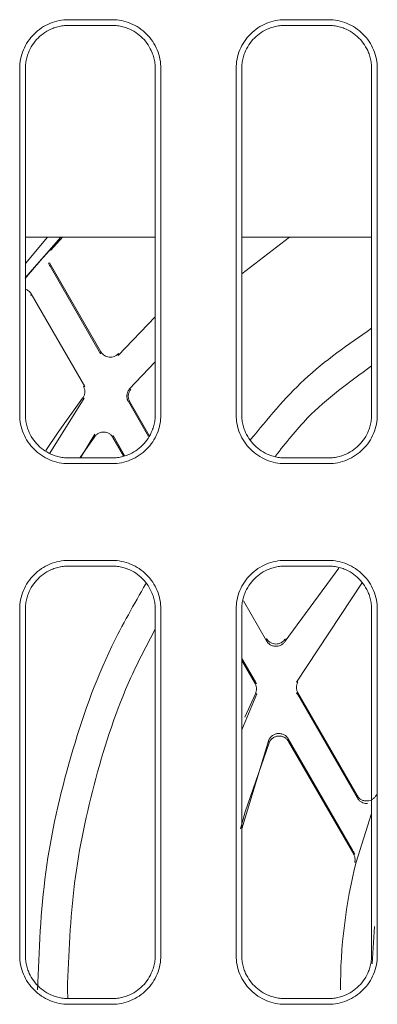
# Model space of a CAD drawing. Extents: x 11608 to 12028, y -1923 to -1626.
# Drawn here: x 11767 to 11771, y -1703 to -1692 of the extents above; entities that cross this region are included whole.
import ezdxf

# ---------------------------------------------------------------- set-up
doc = ezdxf.new("R2010")
doc.units = 0
doc.header["$MEASUREMENT"] = 0
doc.layers.get('0').update_dxf_attribs({"linetype": 'CONTINUOUS'})

msp = doc.modelspace()

# ---------------------------------------------------------------- linework, layer by layer
at = {"linetype": 'Continuous', "lineweight": 15}
for p, q in [((11767.852, -1691.888), (11768.352, -1691.888)), ((11770.352, -1691.888), (11770.852, -1691.888)), ((11770.352, -1691.953), (11770.852, -1691.953)), ((11767.287, -1696.453), (11767.287, -1692.453)), ((11767.352, -1696.453), (11767.352, -1692.453)), ((11768.918, -1692.453), (11768.918, -1696.453)), ((11769.787, -1696.453), (11769.787, -1692.453)), ((11769.852, -1696.453), (11769.852, -1692.453)), ((11771.418, -1692.453), (11771.418, -1696.453)), ((11767.646, -1694.551), (11767.782, -1694.403)), ((11767.646, -1694.551), (11767.631, -1694.556)), ((11767.63, -1694.697), (11767.618, -1694.702)), ((11768.225, -1695.726), (11767.63, -1694.697)), ((11768.569, -1696.162), (11768.552, -1696.16)), ((11768.558, -1696.303), (11768.542, -1696.302)), ((11768.352, -1696.953), (11767.852, -1696.953)), ((11768.352, -1697.019), (11767.852, -1697.019)), ((11770.852, -1697.019), (11770.352, -1697.019)), ((11767.852, -1698.138), (11768.352, -1698.138)), ((11770.352, -1698.138), (11770.852, -1698.138)), ((11767.852, -1698.203), (11768.352, -1698.203)), ((11770.352, -1698.203), (11770.852, -1698.203)), ((11767.287, -1702.703), (11767.287, -1698.703)), ((11767.352, -1702.703), (11767.352, -1698.703)), ((11768.852, -1698.703), (11768.852, -1702.703)), ((11768.918, -1698.703), (11768.918, -1702.703)), ((11769.787, -1702.703), (11769.787, -1698.703)), ((11769.852, -1702.703), (11769.852, -1698.703)), ((11771.352, -1698.703), (11771.352, -1702.703)), ((11771.418, -1698.703), (11771.418, -1702.703)), ((11770.139, -1699.068), (11770.139, -1699.042)), ((11770.354, -1699.044), (11770.354, -1699.072)), ((11769.852, -1699.296), (11770.006, -1699.562)), ((11771.186, -1700.856), (11770.501, -1699.669)), ((11770.011, -1699.679), (11769.887, -1699.948)), ((11770.166, -1700.213), (11770.168, -1700.245)), ((11770.39, -1700.201), (11770.392, -1700.23)), ((11770.392, -1700.23), (11771.145, -1701.534)), ((11771.189, -1700.886), (11771.186, -1700.856)), ((11771.357, -1702.802), (11771.385, -1702.37)), ((11767.844, -1703.201), (11767.838, -1703.103)), ((11768.352, -1703.203), (11767.852, -1703.203)), ((11768.352, -1703.269), (11767.852, -1703.269)), ((11770.852, -1703.203), (11770.352, -1703.203)), ((11770.852, -1703.269), (11770.352, -1703.269))]:
    msp.add_line(p, q, dxfattribs=at)
at = {"linetype": 'Continuous', "lineweight": 0}
for p, q in [((11767.852, -1691.953), (11768.352, -1691.953)), ((11768.852, -1692.453), (11768.852, -1696.453)), ((11771.352, -1692.453), (11771.352, -1696.453)), ((11767.348, -1694.87), (11767.762, -1694.403)), ((11767.352, -1694.705), (11767.606, -1694.403)), ((11767.352, -1694.403), (11768.852, -1694.403)), ((11769.852, -1694.825), (11770.402, -1694.403)), ((11769.852, -1694.403), (11771.352, -1694.403)), ((11767.638, -1694.736), (11768.222, -1695.749)), ((11767.421, -1695.058), (11767.416, -1695.075)), ((11768.039, -1696.129), (11767.421, -1695.058)), ((11768.426, -1695.77), (11768.852, -1695.322)), ((11768.222, -1695.749), (11768.225, -1695.726)), ((11768.428, -1695.745), (11768.426, -1695.77)), ((11768.552, -1696.16), (11768.852, -1695.844)), ((11767.635, -1696.898), (11768.031, -1696.264)), ((11768.031, -1696.264), (11768.014, -1696.263)), ((11768.542, -1696.302), (11768.774, -1696.705)), ((11768.782, -1696.692), (11768.558, -1696.303)), ((11767.985, -1696.949), (11768.153, -1696.707)), ((11767.988, -1696.953), (11768.155, -1696.68)), ((11768.155, -1696.68), (11768.153, -1696.707)), ((11768.365, -1696.693), (11768.363, -1696.717)), ((11768.498, -1696.924), (11768.365, -1696.693)), ((11768.363, -1696.717), (11768.485, -1696.927)), ((11770.852, -1696.953), (11770.352, -1696.953)), ((11770.354, -1699.072), (11770.972, -1698.227)), ((11770.483, -1699.547), (11771.241, -1698.402)), ((11769.872, -1698.606), (11770.139, -1699.068)), ((11770.01, -1699.543), (11769.852, -1699.27)), ((11770.499, -1699.547), (11770.483, -1699.547)), ((11770.006, -1699.562), (11770.021, -1699.562)), ((11770.501, -1699.669), (11770.486, -1699.669)), ((11769.852, -1700.098), (11770.027, -1699.679)), ((11770.027, -1699.679), (11770.011, -1699.679)), ((11770.495, -1699.685), (11771.189, -1700.886)), ((11769.852, -1701.241), (11770.166, -1700.213)), ((11771.132, -1701.486), (11770.39, -1700.201)), ((11771.173, -1701.625), (11771.352, -1701.064)), ((11771.145, -1701.534), (11771.159, -1701.532)), ((11771.173, -1701.625), (11771.158, -1701.627))]:
    msp.add_line(p, q, dxfattribs=at)
at = {"linetype": 'Continuous', "lineweight": 0, "flags": 128}
msp.add_lwpolyline([(11768.014, -1696.263), (11767.73, -1696.657), (11767.589, -1696.868)], dxfattribs=at)
at = {"linetype": 'Continuous', "lineweight": 15, "flags": 128}
msp.add_lwpolyline([(11769.837, -1701.242), (11769.89, -1701.045), (11770.168, -1700.245)], dxfattribs=at)
at = {"linetype": 'Continuous', "lineweight": 0}
msp.add_arc((11777.102, -1703.103), 12.758, 137.9358, 139.8587, dxfattribs=at)
at = {"linetype": 'Continuous', "lineweight": 15}
for points, knots in [([(11767.287, -1692.453), (11767.287, -1692.379), (11767.301, -1692.305), (11767.358, -1692.168), (11767.4, -1692.106), (11767.505, -1692.001), (11767.568, -1691.959), (11767.704, -1691.902), (11767.778, -1691.888), (11767.852, -1691.888)], [0, 0, 0, 0, 0.25, 0.25, 0.5, 0.5, 0.75, 0.75, 1, 1, 1, 1]), ([(11768.352, -1691.888), (11768.426, -1691.888), (11768.5, -1691.902), (11768.637, -1691.959), (11768.7, -1692.001), (11768.805, -1692.106), (11768.847, -1692.168), (11768.903, -1692.305), (11768.918, -1692.379), (11768.918, -1692.453)], [0, 0, 0, 0, 0.25, 0.25, 0.5, 0.5, 0.75, 0.75, 1, 1, 1, 1]), ([(11769.787, -1692.453), (11769.787, -1692.379), (11769.801, -1692.305), (11769.858, -1692.168), (11769.9, -1692.106), (11770.005, -1692.001), (11770.068, -1691.959), (11770.204, -1691.902), (11770.278, -1691.888), (11770.352, -1691.888)], [0, 0, 0, 0, 0.25, 0.25, 0.5, 0.5, 0.75, 0.75, 1, 1, 1, 1]), ([(11770.852, -1691.888), (11770.926, -1691.888), (11771, -1691.902), (11771.137, -1691.959), (11771.2, -1692.001), (11771.305, -1692.106), (11771.347, -1692.168), (11771.403, -1692.305), (11771.418, -1692.379), (11771.418, -1692.453)], [0, 0, 0, 0, 0.25, 0.25, 0.5, 0.5, 0.75, 0.75, 1, 1, 1, 1]), ([(11769.852, -1692.453), (11769.853, -1692.443), (11769.853, -1692.422), (11769.856, -1692.39), (11769.861, -1692.359), (11769.868, -1692.329), (11769.876, -1692.299), (11769.895, -1692.247), (11769.931, -1692.177), (11769.996, -1692.097), (11770.076, -1692.032), (11770.155, -1691.991), (11770.228, -1691.968), (11770.29, -1691.955), (11770.331, -1691.954), (11770.352, -1691.953)], [0, 0, 0, 0, 0.040276, 0.080243, 0.120058, 0.159883, 0.199877, 0.240199, 0.370043, 0.500057, 0.629901, 0.759916, 0.840121, 0.919721, 1, 1, 1, 1]), ([(11769.955, -1696.742), (11770.152, -1696.501), (11770.556, -1696.005), (11771.082, -1695.642), (11771.352, -1695.455)], [0, 0, 0, 0, 0.486672, 1, 1, 1, 1]), ([(11770.242, -1696.931), (11770.361, -1696.78), (11770.677, -1696.377), (11771.093, -1696.077), (11771.352, -1695.89)], [0, 0, 0, 0, 0.37702, 1, 1, 1, 1]), ([(11768.558, -1696.303), (11768.555, -1696.298), (11768.549, -1696.287), (11768.544, -1696.269), (11768.541, -1696.25), (11768.541, -1696.225), (11768.547, -1696.193), (11768.562, -1696.172), (11768.569, -1696.162)], [0, 0, 0, 0, 0.12561, 0.24897, 0.373008, 0.500605, 0.750239, 1, 1, 1, 1]), ([(11767.852, -1697.019), (11767.778, -1697.019), (11767.704, -1697.004), (11767.568, -1696.947), (11767.505, -1696.905), (11767.4, -1696.801), (11767.358, -1696.738), (11767.301, -1696.601), (11767.287, -1696.527), (11767.287, -1696.453)], [0, 0, 0, 0, 0.25, 0.25, 0.5, 0.5, 0.75, 0.75, 1, 1, 1, 1]), ([(11768.918, -1696.453), (11768.918, -1696.527), (11768.903, -1696.601), (11768.847, -1696.738), (11768.805, -1696.801), (11768.7, -1696.905), (11768.637, -1696.947), (11768.5, -1697.004), (11768.426, -1697.019), (11768.352, -1697.019)], [0, 0, 0, 0, 0.25, 0.25, 0.5, 0.5, 0.75, 0.75, 1, 1, 1, 1]), ([(11768.852, -1696.453), (11768.852, -1696.464), (11768.852, -1696.485), (11768.849, -1696.516), (11768.844, -1696.547), (11768.837, -1696.577), (11768.828, -1696.608), (11768.81, -1696.659), (11768.773, -1696.73), (11768.708, -1696.809), (11768.629, -1696.874), (11768.549, -1696.915), (11768.477, -1696.939), (11768.415, -1696.951), (11768.373, -1696.952), (11768.352, -1696.953)], [0, 0, 0, 0, 0.0402761, 0.0802426, 0.1200582, 0.159883, 0.1998773, 0.2401994, 0.3700431, 0.5000574, 0.6299012, 0.7599156, 0.8401208, 0.919721, 1, 1, 1, 1]), ([(11770.352, -1697.019), (11770.278, -1697.019), (11770.204, -1697.004), (11770.068, -1696.947), (11770.005, -1696.905), (11769.9, -1696.801), (11769.858, -1696.738), (11769.801, -1696.601), (11769.787, -1696.527), (11769.787, -1696.453)], [0, 0, 0, 0, 0.25, 0.25, 0.5, 0.5, 0.75, 0.75, 1, 1, 1, 1]), ([(11770.352, -1696.953), (11770.342, -1696.953), (11770.321, -1696.953), (11770.29, -1696.95), (11770.259, -1696.945), (11770.228, -1696.938), (11770.198, -1696.929), (11770.146, -1696.91), (11770.076, -1696.874), (11769.996, -1696.809), (11769.931, -1696.73), (11769.89, -1696.65), (11769.867, -1696.578), (11769.855, -1696.516), (11769.853, -1696.474), (11769.852, -1696.453)], [0, 0, 0, 0, 0.040276, 0.080243, 0.120058, 0.159883, 0.199877, 0.240199, 0.370043, 0.500057, 0.629901, 0.759916, 0.840121, 0.919721, 1, 1, 1, 1]), ([(11771.418, -1696.453), (11771.418, -1696.527), (11771.403, -1696.601), (11771.347, -1696.738), (11771.305, -1696.801), (11771.2, -1696.905), (11771.137, -1696.947), (11771, -1697.004), (11770.926, -1697.019), (11770.852, -1697.019)], [0, 0, 0, 0, 0.25, 0.25, 0.5, 0.5, 0.75, 0.75, 1, 1, 1, 1]), ([(11767.287, -1698.703), (11767.287, -1698.629), (11767.301, -1698.555), (11767.358, -1698.418), (11767.4, -1698.356), (11767.505, -1698.251), (11767.568, -1698.209), (11767.704, -1698.152), (11767.778, -1698.138), (11767.852, -1698.138)], [0, 0, 0, 0, 0.25, 0.25, 0.5, 0.5, 0.75, 0.75, 1, 1, 1, 1]), ([(11768.352, -1698.138), (11768.426, -1698.138), (11768.5, -1698.152), (11768.637, -1698.209), (11768.7, -1698.251), (11768.805, -1698.356), (11768.847, -1698.418), (11768.903, -1698.555), (11768.918, -1698.629), (11768.918, -1698.703)], [0, 0, 0, 0, 0.25, 0.25, 0.5, 0.5, 0.75, 0.75, 1, 1, 1, 1]), ([(11769.787, -1698.703), (11769.787, -1698.629), (11769.801, -1698.555), (11769.858, -1698.418), (11769.9, -1698.356), (11770.005, -1698.251), (11770.068, -1698.209), (11770.204, -1698.152), (11770.278, -1698.138), (11770.352, -1698.138)], [0, 0, 0, 0, 0.25, 0.25, 0.5, 0.5, 0.75, 0.75, 1, 1, 1, 1]), ([(11770.852, -1698.138), (11770.926, -1698.138), (11771, -1698.152), (11771.137, -1698.209), (11771.2, -1698.251), (11771.305, -1698.356), (11771.347, -1698.418), (11771.403, -1698.555), (11771.418, -1698.629), (11771.418, -1698.703)], [0, 0, 0, 0, 0.25, 0.25, 0.5, 0.5, 0.75, 0.75, 1, 1, 1, 1]), ([(11767.352, -1698.703), (11767.353, -1698.693), (11767.353, -1698.672), (11767.356, -1698.64), (11767.361, -1698.609), (11767.368, -1698.579), (11767.376, -1698.549), (11767.395, -1698.497), (11767.431, -1698.427), (11767.496, -1698.347), (11767.576, -1698.282), (11767.655, -1698.241), (11767.728, -1698.218), (11767.79, -1698.205), (11767.831, -1698.204), (11767.852, -1698.203)], [0, 0, 0, 0, 0.040276, 0.080243, 0.120058, 0.159883, 0.199877, 0.240199, 0.370043, 0.500057, 0.629901, 0.759916, 0.840121, 0.919721, 1, 1, 1, 1]), ([(11768.352, -1698.203), (11768.363, -1698.203), (11768.384, -1698.204), (11768.415, -1698.207), (11768.446, -1698.212), (11768.477, -1698.218), (11768.507, -1698.227), (11768.559, -1698.246), (11768.629, -1698.282), (11768.708, -1698.347), (11768.773, -1698.427), (11768.814, -1698.506), (11768.838, -1698.578), (11768.85, -1698.64), (11768.852, -1698.682), (11768.852, -1698.703)], [0, 0, 0, 0, 0.040276, 0.080243, 0.120058, 0.159883, 0.199877, 0.240199, 0.370043, 0.500057, 0.629901, 0.759916, 0.840121, 0.919721, 1, 1, 1, 1]), ([(11769.852, -1698.703), (11769.853, -1698.693), (11769.853, -1698.672), (11769.856, -1698.64), (11769.861, -1698.609), (11769.868, -1698.579), (11769.876, -1698.549), (11769.895, -1698.497), (11769.931, -1698.427), (11769.996, -1698.347), (11770.076, -1698.282), (11770.155, -1698.241), (11770.228, -1698.218), (11770.29, -1698.205), (11770.331, -1698.204), (11770.352, -1698.203)], [0, 0, 0, 0, 0.040276, 0.080243, 0.120058, 0.159883, 0.199877, 0.240199, 0.370043, 0.500057, 0.629901, 0.759916, 0.840121, 0.919721, 1, 1, 1, 1]), ([(11770.852, -1698.203), (11770.863, -1698.203), (11770.884, -1698.204), (11770.915, -1698.207), (11770.946, -1698.212), (11770.977, -1698.218), (11771.007, -1698.227), (11771.059, -1698.246), (11771.129, -1698.282), (11771.208, -1698.347), (11771.273, -1698.427), (11771.314, -1698.506), (11771.338, -1698.578), (11771.35, -1698.64), (11771.352, -1698.682), (11771.352, -1698.703)], [0, 0, 0, 0, 0.0402761, 0.0802426, 0.1200582, 0.159883, 0.1998773, 0.2401994, 0.3700431, 0.5000574, 0.6299012, 0.7599156, 0.8401208, 0.919721, 1, 1, 1, 1]), ([(11767.492, -1703.103), (11767.51, -1702.648), (11767.547, -1701.737), (11767.853, -1700.402), (11768.245, -1699.278), (11768.608, -1698.645), (11768.744, -1698.407)], [0, 0, 0, 0, 0.277585, 0.555169, 0.832754, 1, 1, 1, 1]), ([(11767.838, -1703.103), (11767.853, -1702.691), (11767.885, -1701.865), (11768.147, -1700.653), (11768.465, -1699.666), (11768.755, -1699.117), (11768.852, -1698.934)], [0, 0, 0, 0, 0.285381, 0.570763, 0.856144, 1, 1, 1, 1]), ([(11770.354, -1699.044), (11770.351, -1699.048), (11770.345, -1699.058), (11770.334, -1699.07), (11770.322, -1699.08), (11770.304, -1699.092), (11770.278, -1699.102), (11770.246, -1699.106), (11770.214, -1699.101), (11770.184, -1699.089), (11770.157, -1699.069), (11770.145, -1699.051), (11770.139, -1699.042)], [0, 0, 0, 0, 0.063417, 0.125684, 0.1879, 0.251167, 0.376322, 0.500309, 0.623782, 0.749434, 0.874376, 1, 1, 1, 1]), ([(11770.168, -1700.245), (11770.171, -1700.24), (11770.175, -1700.229), (11770.185, -1700.215), (11770.197, -1700.202), (11770.215, -1700.187), (11770.241, -1700.174), (11770.275, -1700.167), (11770.31, -1700.169), (11770.343, -1700.181), (11770.372, -1700.201), (11770.385, -1700.221), (11770.392, -1700.23)], [0, 0, 0, 0, 0.063581, 0.125817, 0.187978, 0.251342, 0.376551, 0.50035, 0.623671, 0.74934, 0.874304, 1, 1, 1, 1]), ([(11771.411, -1700.84), (11771.408, -1700.845), (11771.404, -1700.856), (11771.394, -1700.871), (11771.382, -1700.884), (11771.364, -1700.899), (11771.338, -1700.913), (11771.304, -1700.92), (11771.269, -1700.918), (11771.236, -1700.906), (11771.206, -1700.886), (11771.193, -1700.866), (11771.186, -1700.856)], [0, 0, 0, 0, 0.063602, 0.125839, 0.187999, 0.251373, 0.376586, 0.500365, 0.62367, 0.749337, 0.874296, 1, 1, 1, 1]), ([(11767.852, -1703.269), (11767.778, -1703.269), (11767.704, -1703.254), (11767.568, -1703.197), (11767.505, -1703.155), (11767.4, -1703.051), (11767.358, -1702.988), (11767.301, -1702.851), (11767.287, -1702.777), (11767.287, -1702.703)], [0, 0, 0, 0, 0.25, 0.25, 0.5, 0.5, 0.75, 0.75, 1, 1, 1, 1]), ([(11767.852, -1703.203), (11767.842, -1703.203), (11767.821, -1703.203), (11767.79, -1703.2), (11767.759, -1703.195), (11767.728, -1703.188), (11767.698, -1703.179), (11767.646, -1703.16), (11767.576, -1703.124), (11767.496, -1703.059), (11767.431, -1702.98), (11767.39, -1702.9), (11767.367, -1702.828), (11767.355, -1702.766), (11767.353, -1702.724), (11767.352, -1702.703)], [0, 0, 0, 0, 0.0402761, 0.0802426, 0.1200582, 0.159883, 0.1998773, 0.2401994, 0.3700431, 0.5000574, 0.6299012, 0.7599156, 0.8401208, 0.919721, 1, 1, 1, 1]), ([(11768.918, -1702.703), (11768.918, -1702.777), (11768.903, -1702.851), (11768.847, -1702.988), (11768.805, -1703.051), (11768.7, -1703.155), (11768.637, -1703.197), (11768.5, -1703.254), (11768.426, -1703.269), (11768.352, -1703.269)], [0, 0, 0, 0, 0.25, 0.25, 0.5, 0.5, 0.75, 0.75, 1, 1, 1, 1]), ([(11768.852, -1702.703), (11768.852, -1702.714), (11768.852, -1702.735), (11768.849, -1702.766), (11768.844, -1702.797), (11768.837, -1702.827), (11768.828, -1702.858), (11768.81, -1702.909), (11768.773, -1702.98), (11768.708, -1703.059), (11768.629, -1703.124), (11768.549, -1703.165), (11768.477, -1703.189), (11768.415, -1703.201), (11768.373, -1703.202), (11768.352, -1703.203)], [0, 0, 0, 0, 0.0402761, 0.0802426, 0.1200582, 0.159883, 0.1998773, 0.2401994, 0.3700431, 0.5000574, 0.6299012, 0.7599156, 0.8401208, 0.919721, 1, 1, 1, 1]), ([(11770.352, -1703.269), (11770.278, -1703.269), (11770.204, -1703.254), (11770.068, -1703.197), (11770.005, -1703.155), (11769.9, -1703.051), (11769.858, -1702.988), (11769.801, -1702.851), (11769.787, -1702.777), (11769.787, -1702.703)], [0, 0, 0, 0, 0.25, 0.25, 0.5, 0.5, 0.75, 0.75, 1, 1, 1, 1]), ([(11770.352, -1703.203), (11770.342, -1703.203), (11770.321, -1703.203), (11770.29, -1703.2), (11770.259, -1703.195), (11770.228, -1703.188), (11770.198, -1703.179), (11770.146, -1703.16), (11770.076, -1703.124), (11769.996, -1703.059), (11769.931, -1702.98), (11769.89, -1702.9), (11769.867, -1702.828), (11769.855, -1702.766), (11769.853, -1702.724), (11769.852, -1702.703)], [0, 0, 0, 0, 0.040276, 0.080243, 0.120058, 0.159883, 0.199877, 0.240199, 0.370043, 0.500057, 0.629901, 0.759916, 0.840121, 0.919721, 1, 1, 1, 1]), ([(11771.418, -1702.703), (11771.418, -1702.777), (11771.403, -1702.851), (11771.347, -1702.988), (11771.305, -1703.051), (11771.2, -1703.155), (11771.137, -1703.197), (11771, -1703.254), (11770.926, -1703.269), (11770.852, -1703.269)], [0, 0, 0, 0, 0.25, 0.25, 0.5, 0.5, 0.75, 0.75, 1, 1, 1, 1]), ([(11771.352, -1702.703), (11771.352, -1702.714), (11771.352, -1702.735), (11771.349, -1702.766), (11771.344, -1702.797), (11771.337, -1702.827), (11771.328, -1702.858), (11771.31, -1702.909), (11771.273, -1702.98), (11771.208, -1703.059), (11771.129, -1703.124), (11771.049, -1703.165), (11770.977, -1703.189), (11770.915, -1703.201), (11770.873, -1703.202), (11770.852, -1703.203)], [0, 0, 0, 0, 0.0402761, 0.0802426, 0.1200582, 0.159883, 0.1998773, 0.2401994, 0.3700431, 0.5000574, 0.6299012, 0.7599156, 0.8401208, 0.919721, 1, 1, 1, 1])]:
    msp.add_open_spline(points, degree=3, knots=knots, dxfattribs=at)
at = {"linetype": 'Continuous', "lineweight": 0}
for points, knots in [([(11767.352, -1692.453), (11767.353, -1692.443), (11767.353, -1692.422), (11767.356, -1692.39), (11767.361, -1692.359), (11767.368, -1692.329), (11767.376, -1692.299), (11767.395, -1692.247), (11767.431, -1692.177), (11767.496, -1692.097), (11767.576, -1692.032), (11767.655, -1691.991), (11767.728, -1691.968), (11767.79, -1691.955), (11767.831, -1691.954), (11767.852, -1691.953)], [0, 0, 0, 0, 0.040276, 0.080243, 0.120058, 0.159883, 0.199877, 0.240199, 0.370043, 0.500057, 0.629901, 0.759916, 0.840121, 0.919721, 1, 1, 1, 1]), ([(11768.352, -1691.953), (11768.363, -1691.953), (11768.384, -1691.954), (11768.415, -1691.957), (11768.446, -1691.962), (11768.477, -1691.968), (11768.507, -1691.977), (11768.559, -1691.996), (11768.629, -1692.032), (11768.708, -1692.097), (11768.773, -1692.177), (11768.814, -1692.256), (11768.838, -1692.328), (11768.85, -1692.39), (11768.852, -1692.432), (11768.852, -1692.453)], [0, 0, 0, 0, 0.0402761, 0.0802426, 0.1200582, 0.159883, 0.1998773, 0.2401994, 0.3700431, 0.5000574, 0.6299012, 0.7599156, 0.8401208, 0.919721, 1, 1, 1, 1]), ([(11770.852, -1691.953), (11770.863, -1691.953), (11770.884, -1691.954), (11770.915, -1691.957), (11770.946, -1691.962), (11770.977, -1691.968), (11771.007, -1691.977), (11771.059, -1691.996), (11771.129, -1692.032), (11771.208, -1692.097), (11771.273, -1692.177), (11771.314, -1692.256), (11771.338, -1692.328), (11771.35, -1692.39), (11771.352, -1692.432), (11771.352, -1692.453)], [0, 0, 0, 0, 0.040276, 0.080243, 0.120058, 0.159883, 0.199877, 0.240199, 0.370043, 0.500057, 0.629901, 0.759916, 0.840121, 0.919721, 1, 1, 1, 1]), ([(11767.618, -1694.702), (11767.621, -1694.707), (11767.628, -1694.719), (11767.634, -1694.73), (11767.638, -1694.736)], [0, 0, 0, 0, 0.499142, 1, 1, 1, 1]), ([(11767.352, -1695.002), (11767.359, -1695.005), (11767.373, -1695.01), (11767.385, -1695.019), (11767.391, -1695.024)], [0, 0, 0, 0, 0.4897139, 1, 1, 1, 1]), ([(11768.428, -1695.745), (11768.425, -1695.748), (11768.418, -1695.756), (11768.406, -1695.766), (11768.393, -1695.774), (11768.375, -1695.782), (11768.351, -1695.789), (11768.321, -1695.789), (11768.292, -1695.783), (11768.265, -1695.77), (11768.241, -1695.752), (11768.23, -1695.735), (11768.225, -1695.726)], [0, 0, 0, 0, 0.064343, 0.12739, 0.190103, 0.253463, 0.377437, 0.500277, 0.622532, 0.74709, 0.872557, 1, 1, 1, 1]), ([(11768.022, -1696.125), (11768.025, -1696.131), (11768.03, -1696.142), (11768.036, -1696.159), (11768.039, -1696.177), (11768.039, -1696.202), (11768.033, -1696.232), (11768.02, -1696.253), (11768.014, -1696.263)], [0, 0, 0, 0, 0.125528, 0.2489728, 0.373079, 0.5005488, 0.7502263, 1, 1, 1, 1]), ([(11768.022, -1696.125), (11768.022, -1696.126), (11768.023, -1696.126), (11768.024, -1696.125), (11768.024, -1696.125), (11768.025, -1696.125), (11768.025, -1696.125)], [0, 0, 0, 0, 0.247831, 0.499979, 0.751114, 1, 1, 1, 1]), ([(11768.025, -1696.125), (11768.027, -1696.126), (11768.03, -1696.128), (11768.032, -1696.126), (11768.034, -1696.125), (11768.037, -1696.128), (11768.039, -1696.129)], [0, 0, 0, 0, 0.250143, 0.500122, 0.750028, 1, 1, 1, 1]), ([(11768.539, -1696.296), (11768.537, -1696.293), (11768.533, -1696.285), (11768.53, -1696.274), (11768.527, -1696.262), (11768.525, -1696.248), (11768.524, -1696.225), (11768.53, -1696.193), (11768.544, -1696.172), (11768.552, -1696.16)], [0, 0, 0, 0, 0.074787, 0.146385, 0.215216, 0.309452, 0.42068, 0.677683, 1, 1, 1, 1]), ([(11767.852, -1696.953), (11767.842, -1696.953), (11767.821, -1696.953), (11767.79, -1696.95), (11767.759, -1696.945), (11767.728, -1696.938), (11767.698, -1696.929), (11767.646, -1696.91), (11767.576, -1696.874), (11767.496, -1696.809), (11767.431, -1696.73), (11767.39, -1696.65), (11767.367, -1696.578), (11767.355, -1696.516), (11767.353, -1696.474), (11767.352, -1696.453)], [0, 0, 0, 0, 0.040276, 0.080243, 0.120058, 0.159883, 0.199877, 0.240199, 0.370043, 0.500057, 0.629901, 0.759916, 0.840121, 0.919721, 1, 1, 1, 1]), ([(11771.352, -1696.453), (11771.352, -1696.464), (11771.352, -1696.485), (11771.349, -1696.516), (11771.344, -1696.547), (11771.337, -1696.577), (11771.328, -1696.608), (11771.31, -1696.659), (11771.273, -1696.73), (11771.208, -1696.809), (11771.129, -1696.874), (11771.049, -1696.915), (11770.977, -1696.939), (11770.915, -1696.951), (11770.873, -1696.952), (11770.852, -1696.953)], [0, 0, 0, 0, 0.040276, 0.080243, 0.120058, 0.159883, 0.199877, 0.240199, 0.370043, 0.500057, 0.629901, 0.759916, 0.840121, 0.919721, 1, 1, 1, 1]), ([(11768.153, -1696.707), (11768.157, -1696.702), (11768.163, -1696.694), (11768.174, -1696.683), (11768.187, -1696.674), (11768.205, -1696.664), (11768.23, -1696.655), (11768.261, -1696.653), (11768.292, -1696.658), (11768.321, -1696.671), (11768.346, -1696.691), (11768.357, -1696.708), (11768.363, -1696.717)], [0, 0, 0, 0, 0.063384, 0.125677, 0.18789, 0.251035, 0.376182, 0.500271, 0.62382, 0.74947, 0.874407, 1, 1, 1, 1]), ([(11770.233, -1699.13), (11770.227, -1699.129), (11770.215, -1699.127), (11770.198, -1699.121), (11770.181, -1699.112), (11770.165, -1699.1), (11770.15, -1699.085), (11770.142, -1699.074), (11770.139, -1699.068)], [0, 0, 0, 0, 0.1526904, 0.3109683, 0.4748362, 0.6442963, 0.8193504, 1, 1, 1, 1]), ([(11770.354, -1699.072), (11770.351, -1699.077), (11770.345, -1699.086), (11770.334, -1699.097), (11770.322, -1699.107), (11770.31, -1699.114), (11770.294, -1699.122), (11770.274, -1699.128), (11770.251, -1699.131), (11770.238, -1699.13), (11770.233, -1699.13)], [0, 0, 0, 0, 0.134562, 0.259355, 0.374505, 0.480174, 0.576572, 0.746788, 0.915923, 1, 1, 1, 1]), ([(11770.021, -1699.562), (11770.019, -1699.559), (11770.016, -1699.553), (11770.012, -1699.546), (11770.01, -1699.543)], [0, 0, 0, 0, 0.4983044, 1, 1, 1, 1]), ([(11770.501, -1699.669), (11770.498, -1699.664), (11770.493, -1699.655), (11770.488, -1699.64), (11770.485, -1699.624), (11770.483, -1699.603), (11770.486, -1699.576), (11770.495, -1699.557), (11770.499, -1699.547)], [0, 0, 0, 0, 0.125213, 0.24899, 0.373393, 0.500454, 0.750065, 1, 1, 1, 1]), ([(11770.006, -1699.562), (11770.009, -1699.567), (11770.013, -1699.576), (11770.018, -1699.59), (11770.022, -1699.605), (11770.024, -1699.625), (11770.022, -1699.651), (11770.014, -1699.67), (11770.011, -1699.679)], [0, 0, 0, 0, 0.125152, 0.249017, 0.37348, 0.500396, 0.749985, 1, 1, 1, 1]), ([(11770.486, -1699.669), (11770.487, -1699.672), (11770.49, -1699.677), (11770.493, -1699.682), (11770.495, -1699.685)], [0, 0, 0, 0, 0.498874, 1, 1, 1, 1]), ([(11770.166, -1700.213), (11770.168, -1700.208), (11770.173, -1700.199), (11770.182, -1700.186), (11770.192, -1700.175), (11770.202, -1700.165), (11770.215, -1700.157), (11770.229, -1700.149), (11770.245, -1700.143), (11770.262, -1700.139), (11770.273, -1700.139), (11770.279, -1700.138)], [0, 0, 0, 0, 0.127299, 0.246517, 0.357761, 0.461162, 0.556884, 0.679825, 0.788229, 0.89482, 1, 1, 1, 1]), ([(11770.279, -1700.138), (11770.285, -1700.139), (11770.297, -1700.139), (11770.314, -1700.142), (11770.332, -1700.148), (11770.349, -1700.157), (11770.364, -1700.169), (11770.379, -1700.183), (11770.386, -1700.195), (11770.39, -1700.201)], [0, 0, 0, 0, 0.1283438, 0.2615209, 0.3995345, 0.5423871, 0.6900809, 0.842618, 1, 1, 1, 1]), ([(11771.304, -1700.949), (11771.302, -1700.949), (11771.289, -1700.949), (11771.266, -1700.946), (11771.237, -1700.935), (11771.209, -1700.915), (11771.195, -1700.896), (11771.189, -1700.886)], [0, 0, 0, 0, 0.052308, 0.267237, 0.496828, 0.741082, 1, 1, 1, 1]), ([(11771.159, -1701.532), (11771.156, -1701.528), (11771.15, -1701.518), (11771.141, -1701.502), (11771.135, -1701.491), (11771.132, -1701.486)], [0, 0, 0, 0, 0.326198, 0.657549, 1, 1, 1, 1]), ([(11771.145, -1701.534), (11771.147, -1701.539), (11771.152, -1701.548), (11771.157, -1701.564), (11771.161, -1701.582), (11771.162, -1701.603), (11771.159, -1701.619), (11771.158, -1701.627)], [0, 0, 0, 0, 0.166283, 0.332091, 0.500157, 0.749689, 1, 1, 1, 1])]:
    msp.add_open_spline(points, degree=3, knots=knots, dxfattribs=at)
for points in [[(11767.391, -1695.024), (11767.403, -1695.033), (11767.413, -1695.045), (11767.421, -1695.058)], [(11768.542, -1696.302), (11768.541, -1696.3), (11768.54, -1696.298), (11768.539, -1696.296)]]:
    msp.add_open_spline(points, degree=3, dxfattribs=at)
at = {"linetype": 'Continuous', "lineweight": 15}
msp.add_open_spline([(11771.173, -1701.625), (11771.053, -1702.108), (11770.992, -1702.605), (11770.992, -1703.103)], degree=3, dxfattribs=at)

doc.saveas('drawing.dxf')
